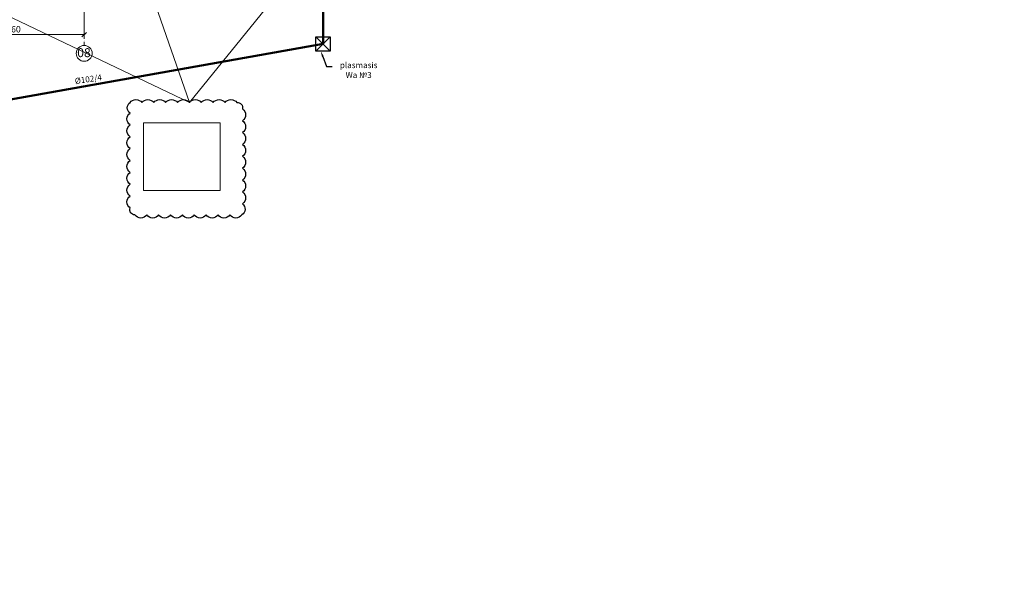
# Model space of a CAD drawing. Units: millimetres. Extents: x -605799 to 175604059, y -124063883 to 99794485.
# Drawn here: x -399970 to -358504, y -144125 to -119899 of the extents above; entities that cross this region are included whole.
import ezdxf
from ezdxf import colors
from ezdxf.entities.mleader import LeaderData, LeaderLine
from ezdxf.math import Vec2, Vec3

# ---------------------------------------------------------------- set-up
doc = ezdxf.new("R2010")
doc.units = ezdxf.units.MM
doc.header["$LTSCALE"] = 0.5
doc.linetypes.add('BORDER2', pattern=[0.875, 0.25, -0.125, 0.25, -0.125, 0, -0.125])
doc.linetypes.add('DASHDOT', pattern=[1, 0.5, -0.25, 0, -0.25])
doc.layers.get('0').update_dxf_attribs({"lineweight": 18})
doc.layers.get('Defpoints').update_dxf_attribs({"color": 140, "lineweight": 18})
doc.layers.add('___HOUSE_no_2', color=7, linetype='Continuous')
for name, color, linetype, lineweight, true_color in [('__AXIS', 7, 'DASHDOT', 15, 0xe600e6), ('__AXIS_Dim_Cut_wblock', 7, 'DASHDOT', 15, 0xe600e6), ('__AXIS_TXT', 7, 'BORDER2', 18, 0xeb00eb), ('DIM_AXIS', 7, 'Continuous', 15, 0xf500f5)]:
    doc.layers.add(name, color=color, linetype=linetype, lineweight=lineweight, true_color=true_color)
for name, color, linetype, lineweight in [('_Parking_place_TXT', 5, 'Continuous', 13), ('kanalizaciis mili', 250, 'Continuous', 18), ('modineba', 7, 'Continuous', 0), ('saxanzro', 5, 'Continuous', 50)]:
    doc.layers.add(name, color=color, linetype=linetype, lineweight=lineweight)
doc.styles.add('BB', font='Isocp.shx')
doc.styles.add('S', font='simplex.shx', dxfattribs={"width": 0.8})
doc.dimstyles.new('TELG150', dxfattribs={"dimscale": 90, "dimtxt": 3, "dimasz": 2.1, "dimexe": 1, "dimexo": 3, "dimgap": 1, "dimtad": 1, "dimdec": 0, "dimzin": 12, "dimdsep": 46, "dimtxsty": 'S', "dimblk": 'OBLIQUE', "dimcen": 3, "dimclrd": 256, "dimclre": 256, "dimclrt": 256, "dimazin": 0, "dimtfac": 1, "dimtdec": 0, "dimtmove": 2, "dimatfit": 3, "dimldrblk": 'OBLIQUE', "dimfxl": 1, "dimtolj": 1, "dimtzin": 12, "dimlwd": 5, "dimlwe": 5, "dimarcsym": 0})
picture_1 = doc.add_image_def('image1.jpg', size_in_pixel=(500, 442))

# ---------------------------------------------------------------- blocks, each defined once
blk = doc.blocks.new('fenebi')
at = {"layer": '_Parking_place_TXT', "ltscale": 2, "char_height": 900, "width": 175956039.3618995, "attachment_point": 1}
for s, insert, rotation in [('{\\fArial|b0|i0|c186|p34;11}', (-720852.74189, -362355.2497), 34.687105636), ('{\\fArial|b0|i0|c186|p34;12}', (-719373.09622, -364493.15726), 34.687105636), ('{\\fArial|b0|i0|c186|p34;55}', (-730878.8303, -369294.30477), 34.687105636), ('{\\fArial|b0|i0|c186|p34;56}', (-729399.18464, -371432.21232), 34.687105636), ('{\\fArial|b0|i0|c186|p34;53}', (-733340.3876, -363740.21369), 23.236609084), ('{\\fArial|b0|i0|c186|p34;54}', (-732314.61192, -366129.31064), 23.236609084), ('{\\fArial|b0|i0|c186|p34;09}', (-723291.0609, -355425.53331), 14.688424951), ('{\\fArial|b0|i0|c186|p34;10}', (-722631.79833, -357940.56271), 14.688424951), ('{\\fArial|b0|i0|c186|p34;51}', (-735085.72763, -358517.25954), 14.688424951), ('{\\fArial|b0|i0|c186|p34;52}', (-734426.46505, -361032.28894), 14.688424951), ('{\\fArial|b0|i0|c186|p34;22}', (-662833.92782, -366482.53673), 14.015266361), ('{\\fArial|b0|i0|c186|p34;21}', (-665356.52902, -367112.20582), 14.015266361), ('{\\fArial|b0|i0|c186|p34;68}', (-659806.67256, -378610.42713), 14.015266361), ('{\\fArial|b0|i0|c186|p34;67}', (-662329.27377, -379240.09622), 14.015266361), ('{\\fArial|b0|i0|c186|p34;15}', (-695020.31054, -369312.74297), 0.952898937), ('{\\fArial|b0|i0|c186|p34;16}', (-692420.49463, -369281.80331), 0.952898937), ('{\\fArial|b0|i0|c186|p34;17}', (-689820.67873, -369250.86366), 0.952898937), ('{\\fArial|b0|i0|c186|p34;18}', (-687220.86283, -369219.924), 0.952898937), ('{\\fArial|b0|i0|c186|p34;19}', (-684621.04692, -369188.98434), 0.952898937), ('{\\fArial|b0|i0|c186|p34;20}', (-682021.23102, -369158.04468), 0.952898937), ('{\\fArial|b0|i0|c186|p34;61}', (-694869.96064, -381001.98045), 0.952898937), ('{\\fArial|b0|i0|c186|p34;62}', (-692270.14474, -380971.04079), 0.952898937), ('{\\fArial|b0|i0|c186|p34;63}', (-689670.32883, -380940.10113), 0.952898937), ('{\\fArial|b0|i0|c186|p34;64}', (-687070.51293, -380909.16147), 0.952898937), ('{\\fArial|b0|i0|c186|p34;65}', (-684470.69702, -380878.22182), 0.952898937), ('{\\fArial|b0|i0|c186|p34;66}', (-681870.88112, -380847.28216), 0.952898937)]:
    blk.add_mtext(s, dxfattribs=dict(at, insert=insert, rotation=rotation))
blk = doc.blocks.new('_OBLIQUE')
at = {"color": 0, "linetype": 'ByBlock'}
blk.add_line((-0.5, -0.5), (0.5, 0.5), dxfattribs=at)
blk = doc.blocks.new('*D779')
at = {"layer": 'Defpoints', "color": 0, "lineweight": 5, "transparency": 16777216}
for p in [(29180, -20145), (23020, -20600), (29180, -20600)]:
    blk.add_point(p, dxfattribs=at)
at = {"layer": 'DIM_AXIS', "lineweight": 5, "transparency": 16777216}
for p, q in [((23020, -20330), (23020, -20055)), ((23020, -20145), (29180, -20145)), ((29180, -20330), (29180, -20055))]:
    blk.add_line(p, q, dxfattribs=at)
at = {"layer": 'DIM_AXIS', "lineweight": 5, "transparency": 16777216, "xscale": 189, "yscale": 189, "zscale": 189, "rotation": 180}
blk.add_blockref('_OBLIQUE', (23020, -20145), dxfattribs=at)
at = {"layer": 'DIM_AXIS', "lineweight": 5, "transparency": 16777216, "xscale": 189, "yscale": 189, "zscale": 189}
blk.add_blockref('_OBLIQUE', (29180, -20145), dxfattribs=at)
at = {"layer": 'DIM_AXIS', "lineweight": 5, "transparency": 16777216, "insert": (26100, -19920), "char_height": 270, "attachment_point": 5, "style": 'S'}
blk.add_mtext('\\A1;6160', dxfattribs=at)
blk = doc.blocks.new('*D781')
at = {"layer": 'Defpoints', "color": 0, "lineweight": 5, "transparency": 16777216}
for p in [(29180, -17161), (32130, -17616), (29180, -20600)]:
    blk.add_point(p, dxfattribs=at)
at = {"layer": 'DIM_AXIS', "lineweight": 5, "transparency": 16777216}
for p, q in [((29180, -20330), (29180, -17071)), ((32130, -17161), (29180, -17161)), ((32130, -17346), (32130, -17071))]:
    blk.add_line(p, q, dxfattribs=at)
at = {"layer": 'DIM_AXIS', "lineweight": 5, "transparency": 16777216, "xscale": 189, "yscale": 189, "zscale": 189, "rotation": 180}
blk.add_blockref('_OBLIQUE', (29180, -17161), dxfattribs=at)
at = {"layer": 'DIM_AXIS', "lineweight": 5, "transparency": 16777216, "xscale": 189, "yscale": 189, "zscale": 189}
blk.add_blockref('_OBLIQUE', (32130, -17161), dxfattribs=at)
at = {"layer": 'DIM_AXIS', "lineweight": 5, "transparency": 16777216, "insert": (30655, -16936), "char_height": 270, "attachment_point": 5, "style": 'S'}
blk.add_mtext('\\A1;2950', dxfattribs=at)
blk = doc.blocks.new('Axis_Dim_0-floor')
at = {"color": 0, "linetype": 'Continuous', "lineweight": -2, "ltscale": 100}
blk.add_circle((29180, -20936.1350401), 336, dxfattribs=at)
at = {"layer": '__AXIS', "ltscale": 600}
blk.add_line((29180, -20600.1350401), (29180, -8334.8157093), dxfattribs=at)
at = {"layer": '__AXIS_TXT', "linetype": 'Continuous', "ltscale": 100, "insert": (29169.9974047, -21095.9938187), "char_height": 320, "width": 9969.025284538, "attachment_point": 8, "style": 'BB'}
blk.add_mtext('{\\fArial|b1|i0|c0|p34;\\H1.175x;08 }', dxfattribs=at)
at = {"layer": 'DIM_AXIS', "lineweight": 5}
for base, p1, picture, middle in [((29180, -17161.4838301), (32130, -17616.1811229), '*D781', (30655, -16936.4838301)), ((29180, -20145.4377472), (23020.0000001, -20600.1350401), '*D779', (26100, -19920.4377472))]:
    dim = blk.add_linear_dim(base=base, p1=p1, p2=(29180, -20600.1350401), dimstyle='TELG150', dxfattribs=at)
    dim.commit()
    dim.dimension.update_dxf_attribs({"geometry": picture, "text_midpoint": middle})
blk = doc.blocks.new('0_FLOOR_v01')
at = {"layer": '__AXIS_Dim_Cut_wblock'}
blk.add_blockref('Axis_Dim_0-floor', (0, 0), dxfattribs=at)

msp = doc.modelspace()

# ---------------------------------------------------------------- linework, layer by layer
at = {"transparency": 33554648}
for p, q in [((-392822.4752333, -123395.4332938), (-381729.9774383, -109713.5426118)), ((-396599.4863185, -112443.3649392), (-392822.4752333, -123395.4332938)), ((-392822.4752333, -123395.4332938), (-411859.5906051, -114303.6399689))]:
    msp.add_line(p, q, dxfattribs=at)
at = {"lineweight": 30, "transparency": 33554648}
for p, q in [((-387495.9927421, -121223.4720286), (-386895.992742, -120623.4720287)), ((-387495.992742, -120623.4720286), (-386895.9927421, -121223.4720287))]:
    msp.add_line(p, q, dxfattribs=at)
msp.add_lwpolyline([(-387495.992742, -120623.4720286), (-386895.992742, -120623.4720287), (-386895.9927421, -121223.4720287), (-387495.9927421, -121223.4720286)], close=True, dxfattribs=at)
at = {"color": 1, "lineweight": 30, "transparency": 33554648}
msp.add_lwpolyline([(-395322.4752333, -123395.4332938, -0.52056705), (-394822.4752333, -123395.4332938, -0.52056705), (-394322.4752333, -123395.4332938, -0.52056705), (-393822.4752333, -123395.4332938, -0.52056705), (-393322.4752333, -123395.4332938, -0.52056705), (-392822.4752333, -123395.4332938, -0.52056705), (-392322.4752333, -123395.4332938, -0.52056705), (-391822.4752333, -123395.4332938, -0.52056705), (-391322.4752333, -123395.4332938, -0.52056705), (-390822.4752333, -123395.4332938, -0.52056705), (-390587.4752333, -123660.4332938, -0.52056705), (-390587.4752333, -124160.4332938, -0.52056705), (-390587.4752333, -124660.4332938, -0.52056705), (-390587.4752333, -125160.4332938, -0.52056705), (-390587.4752333, -125660.4332938, -0.52056705), (-390587.4752333, -126160.4332938, -0.52056705), (-390587.4752333, -126660.4332938, -0.52056705), (-390587.4752333, -127160.4332938, -0.52056705), (-390587.4752333, -127660.4332938, -0.52056705), (-390617.4752333, -128130.4332938, -0.52056705), (-391117.4752333, -128130.4332938, -0.52056705), (-391617.4752333, -128130.4332938, -0.52056705), (-392117.4752333, -128130.4332938, -0.52056705), (-392617.4752333, -128130.4332938, -0.52056705), (-393117.4752333, -128130.4332938, -0.52056705), (-393617.4752333, -128130.4332938, -0.52056705), (-394117.4752333, -128130.4332938, -0.52056705), (-394617.4752333, -128130.4332938, -0.52056705), (-395117.4752333, -128130.4332938, -0.52056705), (-395322.4752333, -127835.4332938, -0.52056705), (-395322.4752333, -127335.4332938, -0.52056705), (-395322.4752333, -126835.4332938, -0.52056705), (-395322.4752333, -126335.4332938, -0.52056705), (-395322.4752333, -125835.4332938, -0.52056705), (-395322.4752333, -125335.4332938, -0.52056705), (-395322.4752333, -124835.4332938, -0.52056705), (-395322.4752333, -124335.4332938, -0.52056705), (-395322.4752333, -123835.4332938, -0.52056705)], format="xyb", close=True, dxfattribs=at)
at = {"layer": 'saxanzro', "transparency": 33554648}
msp.add_line((-402422.0738109, -123629.3336432, 0.0000811), (-387195.9927421, -120923.4720287), dxfattribs=at)
msp.add_lwpolyline([(-387195.9927421, -120923.4720287), (-387195.9927399, -109470.0000156), (-387195.9927399, -109470.0000156)], dxfattribs=at)

# ---------------------------------------------------------------- block references
msp.add_blockref('fenebi', (269183.7415059, 21227.937252, -824500))
at = {"layer": '___HOUSE_no_2'}
msp.add_blockref('0_FLOOR_v01', (-426433.2275687, -100382.790947), dxfattribs=at)

# ---------------------------------------------------------------- texts
at = {"layer": 'modineba', "color": 1, "insert": (-397062, -122533), "char_height": 250, "attachment_point": 8, "rotation": 8.2583621113}
msp.add_mtext('\\A1;{\\fArial|b0|i0|c0|p34;\\C256;%%C102/4}', dxfattribs=at)

# ---------------------------------------------------------------- referenced raster images: frames only (the image files are external)
at = {"color": 7, "true_color": 0xf2f2f2, "transparency": 33554648}
image = msp.add_image(picture_1, insert=(-394753.9193268, -127097.4332938), size_in_units=(3228.888187, 2854.3371574), dxfattribs=at)
image.dxf.flags = 7

# ---------------------------------------------------------------- leaders
at = {"layer": 'kanalizaciis mili'}
ml = msp.add_multileader_mtext('Standard', dxfattribs=at)
ml.set_content('{\\fAcadNusx|b0|i0|c0|p2;plasmasis \\PWa \\fArial|b0|i0|c204|p34;№\\fArial|b0|i0|c0|p34;3}', color=256)
ml.set_leader_properties()
ml.build(insert=Vec2(0, 0))
ml.multileader.update_dxf_attribs({"text_right_attachment_type": 6, "dogleg_length": 9, "arrow_head_size": 250, "scale": 100})
ctx = ml.context
ctx.base_point, ctx.scale, ctx.char_height, ctx.arrow_head_size, ctx.landing_gap_size, ctx.plane_origin = Vec3(-386809.8811661, -121867.3064123), 100, 250, 250, 250, Vec3(-388149.4290629, -121719.7668817)
ctx.right_attachment, ctx.text_align_type = 6, 1
notes = []
notes.append((ctx, [(0, (1, 1, 0), (-387042.5774708, -121867.3064123), (1, 0), 232.6963047, [(0, [(-387291.9927421, -121223.4720286)], 0, [])])]))
ctx.mtext.insert, ctx.mtext.alignment, ctx.mtext.flow_direction = Vec3(-385694.9927421, -121692.0972073), 2, 5
for ctx, leaders in notes:
    for number, flags, end, landing, length, lines in leaders:
        leader = LeaderData()
        leader.index, (leader.has_last_leader_line, leader.has_dogleg_vector, leader.attachment_direction) = number, flags
        leader.last_leader_point, leader.dogleg_vector, leader.dogleg_length = Vec3(end), Vec3(landing), length
        for number, points, colour, breaks in lines:
            line = LeaderLine()
            line.index, line.vertices, line.color, line.breaks = number, Vec3.list(points), colors.encode_raw_color(colour), breaks
            leader.lines.append(line)
        ctx.leaders.append(leader)

doc.saveas('drawing.dxf')
